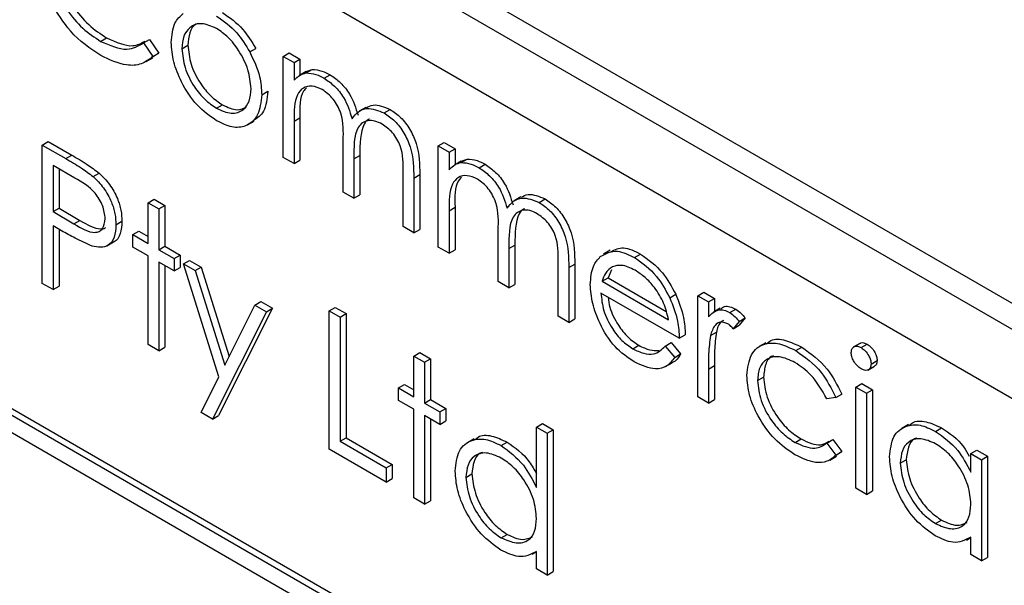
# Model space of a CAD drawing. Units: millimetres. Extents: x 5 to 415, y 5 to 292.
# Drawn here: x 272 to 274, y 205 to 207 of the extents above; entities that cross this region are included whole.
import ezdxf

# ---------------------------------------------------------------- set-up
doc = ezdxf.new("R2010")
doc.units = ezdxf.units.MM

msp = doc.modelspace()

# ---------------------------------------------------------------- linework, layer by layer
at = {"color": 7, "linetype": 'Continuous', "lineweight": 25}
for p, q in [((276.4984, 204.8697), (270.488, 208.3394)), ((276.4321, 204.8314), (270.4217, 208.3012)), ((276.3437, 204.6783), (270.5101, 208.046)), ((271.7707, 206.8189), (271.7884, 206.8291)), ((271.897, 206.8141), (271.9146, 206.8243)), ((271.9146, 206.8243), (271.9424, 206.784)), ((271.897, 206.8141), (271.9247, 206.7738)), ((272.0108, 206.797), (272.0285, 206.8072)), ((272.2111, 206.7877), (272.2288, 206.7979)), ((271.9047, 206.7589), (271.9246, 206.7704)), ((271.9424, 206.784), (271.9234, 206.7725)), ((271.9247, 206.7738), (271.9424, 206.784)), ((272.31, 206.7745), (272.3277, 206.7847)), ((272.31, 206.7745), (272.3417, 206.7562)), ((272.31, 206.4762), (272.31, 206.7745)), ((272.3277, 206.7847), (272.3594, 206.7664)), ((272.3417, 206.7562), (272.3594, 206.7664)), ((272.3594, 206.7664), (272.3594, 206.719)), ((272.3417, 206.7562), (272.3417, 206.7044)), ((272.3779, 206.7297), (272.358, 206.7182)), ((272.3776, 206.7256), (272.3953, 206.7358)), ((272.3779, 206.7296), (272.3953, 206.7358)), ((272.4308, 206.71), (272.4485, 206.7202)), ((272.2465, 206.6612), (272.2642, 206.6714)), ((272.1128, 206.6214), (272.1305, 206.6316)), ((272.5541, 206.6241), (272.5342, 206.6126)), ((272.3417, 206.5834), (272.3594, 206.5936)), ((272.3594, 206.5936), (272.3594, 206.4681)), ((272.6078, 206.6078), (272.6255, 206.618)), ((272.2039, 206.5721), (272.2238, 206.5836)), ((272.3417, 206.5834), (272.3417, 206.4579)), ((271.5984, 206.5127), (271.616, 206.523)), ((271.5984, 206.5127), (271.6677, 206.4727)), ((271.5984, 206.1045), (271.5984, 206.5127)), ((271.616, 206.523), (271.6854, 206.4829)), ((272.4868, 206.3741), (272.4868, 206.5258)), ((272.7678, 206.5102), (272.7855, 206.5204)), ((272.7678, 206.5102), (272.7995, 206.4919)), ((272.7678, 206.2119), (272.7678, 206.5102)), ((272.7855, 206.5204), (272.8172, 206.5021)), ((271.6677, 206.4727), (271.6854, 206.4829)), ((272.3417, 206.4579), (272.31, 206.4762)), ((272.5185, 206.4719), (272.5362, 206.4821)), ((272.5362, 206.4821), (272.5362, 206.366)), ((272.7995, 206.4919), (272.8172, 206.5021)), ((272.7995, 206.4919), (272.7995, 206.4401)), ((272.8172, 206.5021), (272.8172, 206.4547)), ((271.6948, 206.4152), (271.6301, 206.4526)), ((271.6301, 206.4526), (271.6301, 206.3165)), ((272.3417, 206.4579), (272.3594, 206.4681)), ((272.5185, 206.4719), (272.5185, 206.3558)), ((272.8357, 206.4654), (272.8158, 206.4539)), ((272.8354, 206.4613), (272.8531, 206.4715)), ((272.8357, 206.4653), (272.8531, 206.4715)), ((272.8886, 206.4457), (272.9063, 206.4559)), ((271.6478, 206.4423), (271.6478, 206.3267)), ((271.7482, 206.4201), (271.7659, 206.4303)), ((272.6636, 206.2721), (272.6636, 206.4338)), ((272.6953, 206.4154), (272.713, 206.4256)), ((272.713, 206.4256), (272.713, 206.264)), ((272.6953, 206.4154), (272.6953, 206.2538)), ((272.5185, 206.3558), (272.4868, 206.3741)), ((272.5185, 206.3558), (272.5362, 206.366)), ((273.0119, 206.3598), (272.992, 206.3483)), ((271.9111, 206.3427), (271.9288, 206.3529)), ((271.9111, 206.3427), (271.9429, 206.3243)), ((271.9111, 206.2223), (271.9111, 206.3427)), ((271.9288, 206.3529), (271.9605, 206.3345)), ((271.9429, 206.3243), (271.9605, 206.3345)), ((271.9605, 206.3345), (271.9605, 206.2142)), ((273.0656, 206.3435), (273.0833, 206.3538)), ((271.6301, 206.3165), (271.6478, 206.3267)), ((271.6301, 206.3165), (271.692, 206.2798)), ((271.6478, 206.3267), (271.7097, 206.29)), ((271.9429, 206.3243), (271.9429, 206.204)), ((272.7995, 206.3191), (272.8172, 206.3293)), ((272.7995, 206.3191), (272.7995, 206.1936)), ((272.8172, 206.3293), (272.8172, 206.2038)), ((271.6554, 206.26), (271.6301, 206.2746)), ((271.6301, 206.2746), (271.6301, 206.0862)), ((271.692, 206.2798), (271.7097, 206.29)), ((271.8159, 206.2776), (271.8336, 206.2878)), ((272.6953, 206.2538), (272.6636, 206.2721)), ((271.6478, 206.2644), (271.6478, 206.0964)), ((271.8658, 206.2484), (271.8835, 206.2586)), ((271.8658, 206.2118), (271.8658, 206.2484)), ((271.8658, 206.2484), (271.9111, 206.2223)), ((271.8835, 206.2586), (271.9111, 206.2427)), ((272.6953, 206.2538), (272.713, 206.264)), ((272.9446, 206.1098), (272.9446, 206.2615)), ((271.7891, 206.2153), (271.8089, 206.2268)), ((271.9429, 206.204), (271.9605, 206.2142)), ((271.9605, 206.2142), (272.0059, 206.188)), ((272.9763, 206.2076), (272.994, 206.2178)), ((272.994, 206.2178), (272.994, 206.1017)), ((271.9111, 206.1856), (271.8658, 206.2118)), ((271.9111, 205.9239), (271.9111, 206.1856)), ((271.9429, 206.204), (271.9882, 206.1778)), ((271.9882, 206.1778), (272.0059, 206.188)), ((272.0059, 206.188), (272.0059, 206.1514)), ((272.7995, 206.1936), (272.7678, 206.2119)), ((272.7995, 206.1936), (272.8172, 206.2038)), ((272.9763, 206.2076), (272.9763, 206.0915)), ((273.2758, 206.2024), (273.2559, 206.1909)), ((273.3473, 206.1809), (273.365, 206.1911)), ((271.9882, 206.1412), (271.9429, 206.1673)), ((271.9429, 206.1673), (271.9429, 205.9056)), ((271.9605, 206.1571), (271.9605, 205.9158)), ((271.9882, 206.1778), (271.9882, 206.1412)), ((272.0154, 206.1621), (272.0331, 206.1723)), ((272.0154, 206.1621), (272.0496, 206.1423)), ((272.1198, 205.8289), (272.0154, 206.1621)), ((272.0331, 206.1723), (272.0673, 206.1525)), ((273.1214, 206.0078), (273.1214, 206.1696)), ((273.1531, 206.1511), (273.1708, 206.1613)), ((273.1708, 206.1613), (273.1708, 205.9997)), ((271.9882, 206.1412), (272.0059, 206.1514)), ((272.0496, 206.1423), (272.0673, 206.1525)), ((272.0496, 206.1423), (272.1371, 205.8633)), ((272.0673, 206.1525), (272.1499, 205.889)), ((273.1531, 206.1511), (273.1531, 205.9895)), ((273.2792, 206.1443), (273.2693, 206.1208)), ((272.8523, 204.9587), (270.8636, 206.1068)), ((271.6301, 206.0862), (271.5984, 206.1045)), ((272.9763, 206.0915), (272.9446, 206.1098)), ((272.9763, 206.0915), (272.994, 206.1017)), ((273.2516, 206.1106), (273.2693, 206.1208)), ((273.2516, 206.1106), (273.4477, 205.9973)), ((273.2693, 206.1208), (273.4404, 206.022)), ((272.8347, 204.9485), (270.8459, 206.0966)), ((271.6301, 206.0862), (271.6478, 206.0964)), ((273.4795, 205.9424), (273.2483, 206.0758)), ((273.4513, 206.0622), (273.469, 206.0724)), ((273.5338, 206.068), (273.5515, 206.0782)), ((273.5338, 206.068), (273.5656, 206.0497)), ((273.5338, 205.7697), (273.5338, 206.068)), ((273.5515, 206.0782), (273.5833, 206.0599)), ((272.1371, 205.8633), (272.2259, 206.0406)), ((272.2259, 206.0406), (272.2435, 206.0508)), ((272.2259, 206.0406), (272.2601, 206.0208)), ((272.2435, 206.0508), (272.2778, 206.031)), ((273.5656, 206.0497), (273.5833, 206.0599)), ((273.5656, 206.0497), (273.5656, 206.0058)), ((273.5833, 206.0599), (273.5833, 206.0216)), ((272.7905, 204.923), (270.8901, 206.02)), ((272.2601, 206.0208), (272.1015, 205.7041)), ((272.2778, 206.031), (272.1192, 205.7143)), ((272.2601, 206.0208), (272.2778, 206.031)), ((272.446, 206.0234), (272.4637, 206.0336)), ((272.446, 206.0234), (272.4777, 206.0051)), ((272.446, 205.6152), (272.446, 206.0234)), ((272.4637, 206.0336), (272.4954, 206.0153)), ((272.4777, 206.0051), (272.4954, 206.0153)), ((272.4954, 206.0153), (272.4954, 205.6489)), ((273.6004, 206.0315), (273.5805, 206.02)), ((273.6286, 206.0185), (273.6463, 206.0288)), ((272.4777, 206.0051), (272.4777, 205.6387)), ((273.1531, 205.9895), (273.1214, 206.0078)), ((273.1531, 205.9895), (273.1708, 205.9997)), ((273.6562, 205.9924), (273.6388, 205.9707)), ((273.6388, 205.9707), (273.6565, 205.9809)), ((273.6562, 205.9924), (273.6739, 206.0026)), ((273.6739, 206.0026), (273.6565, 205.9809)), ((273.4795, 205.9424), (273.4971, 205.9526)), ((273.5712, 205.9507), (273.5889, 205.9609)), ((271.9429, 205.9056), (271.9111, 205.9239)), ((273.4377, 205.9194), (273.4553, 205.9296)), ((273.4553, 205.9296), (273.4835, 205.8962)), ((273.735, 205.9293), (273.7151, 205.9178)), ((274.0125, 205.9274), (273.9926, 205.916)), ((274.0164, 205.915), (274.0341, 205.9252)), ((271.9429, 205.9056), (271.9605, 205.9158)), ((272.6953, 205.89), (272.713, 205.9002)), ((272.713, 205.9002), (272.7447, 205.8819)), ((273.3426, 205.9115), (273.3602, 205.9217)), ((273.4377, 205.9194), (273.4659, 205.886)), ((273.4659, 205.886), (273.4835, 205.8962)), ((273.8235, 205.906), (273.8412, 205.9162)), ((272.6953, 205.89), (272.727, 205.8717)), ((272.6953, 205.7696), (272.6953, 205.89)), ((272.727, 205.8717), (272.7447, 205.8819)), ((272.727, 205.8717), (272.727, 205.7513)), ((272.7447, 205.8819), (272.7447, 205.7615)), ((273.4386, 205.8591), (273.4585, 205.8705)), ((274.046, 205.8664), (274.0637, 205.8766)), ((273.5656, 205.8516), (273.5833, 205.8618)), ((273.5656, 205.8516), (273.5656, 205.7513)), ((273.5833, 205.8618), (273.5833, 205.7616)), ((274.0363, 205.8487), (274.0562, 205.8602)), ((272.0672, 205.7239), (272.1198, 205.8289)), ((273.7106, 205.8176), (273.7283, 205.8278)), ((274.0007, 205.7985), (274.0184, 205.8087)), ((274.0184, 205.8087), (274.0501, 205.7904)), ((272.65, 205.7958), (272.6676, 205.806)), ((272.65, 205.7591), (272.65, 205.7958)), ((272.65, 205.7958), (272.6953, 205.7696)), ((272.6676, 205.806), (272.6953, 205.79)), ((273.9418, 205.7678), (273.9595, 205.778)), ((274.0007, 205.7985), (274.0324, 205.7802)), ((274.0007, 205.5001), (274.0007, 205.7985)), ((274.0324, 205.7802), (274.0501, 205.7904)), ((274.0324, 205.7802), (274.0324, 205.4818)), ((274.0501, 205.7904), (274.0501, 205.492)), ((272.6953, 205.7329), (272.65, 205.7591)), ((272.727, 205.7513), (272.7447, 205.7615)), ((272.727, 205.7513), (272.7723, 205.7251)), ((272.7447, 205.7615), (272.79, 205.7353)), ((273.5656, 205.7513), (273.5338, 205.7697)), ((273.5656, 205.7513), (273.5833, 205.7616)), ((273.9418, 205.7678), (273.9152, 205.7641)), ((272.1015, 205.7041), (272.0672, 205.7239)), ((272.6953, 205.4712), (272.6953, 205.7329)), ((272.7723, 205.7251), (272.79, 205.7353)), ((272.7723, 205.7251), (272.7723, 205.6885)), ((272.79, 205.7353), (272.79, 205.6987)), ((272.1015, 205.7041), (272.1192, 205.7143)), ((272.7723, 205.6885), (272.727, 205.7146)), ((272.727, 205.7146), (272.727, 205.4529)), ((272.7447, 205.7044), (272.7447, 205.4631)), ((272.7723, 205.6885), (272.79, 205.6987)), ((273.0579, 205.6806), (273.0756, 205.6908)), ((273.0756, 205.6908), (273.1073, 205.6725)), ((273.0579, 205.5025), (273.0579, 205.6806)), ((273.0579, 205.6806), (273.0896, 205.6623)), ((273.0896, 205.6623), (273.1073, 205.6725)), ((273.0896, 205.6623), (273.0896, 205.2436)), ((273.1073, 205.6725), (273.1073, 205.2538)), ((274.1566, 205.6876), (274.1367, 205.6761)), ((274.2361, 205.6678), (274.2538, 205.678)), ((272.4777, 205.6387), (272.4954, 205.6489)), ((272.4777, 205.6387), (272.6137, 205.5602)), ((272.4954, 205.6489), (272.6314, 205.5704)), ((272.8738, 205.6456), (272.8539, 205.6341)), ((272.9534, 205.6258), (272.9711, 205.636)), ((273.8214, 205.6351), (273.8391, 205.6453)), ((273.9152, 205.6332), (273.9329, 205.6434)), ((273.9152, 205.6332), (273.9418, 205.5978)), ((273.9329, 205.6434), (273.9595, 205.608)), ((272.6137, 205.5183), (272.446, 205.6152)), ((273.9418, 205.5978), (273.9595, 205.608)), ((273.9595, 205.608), (273.9426, 205.5962)), ((274.3407, 205.6022), (274.3584, 205.6125)), ((274.3584, 205.6125), (274.3901, 205.5941)), ((273.9237, 205.583), (273.9436, 205.5945)), ((274.1322, 205.5738), (274.1498, 205.5841)), ((274.3407, 205.547), (274.3407, 205.6022)), ((274.3407, 205.6022), (274.3724, 205.5839)), ((274.3724, 205.5839), (274.3901, 205.5941)), ((274.3724, 205.5839), (274.3724, 205.2856)), ((274.3901, 205.5941), (274.3901, 205.2958)), ((272.6137, 205.5602), (272.6314, 205.5704)), ((272.6137, 205.5602), (272.6137, 205.5183)), ((272.6314, 205.5704), (272.6314, 205.5285)), ((272.6137, 205.5183), (272.6314, 205.5285)), ((272.8494, 205.5319), (272.8671, 205.5421)), ((274.0324, 205.4818), (274.0007, 205.5001)), ((274.0324, 205.4818), (274.0501, 205.492)), ((272.727, 205.4529), (272.6953, 205.4712)), ((272.727, 205.4529), (272.7447, 205.4631)), ((274.2363, 205.3956), (274.254, 205.4058)), ((272.9535, 205.3536), (272.9712, 205.3638)), ((274.3276, 205.3469), (274.3407, 205.3544)), ((274.3407, 205.3039), (274.3407, 205.3555)), ((273.0449, 205.3049), (273.0579, 205.3124)), ((273.0579, 205.2619), (273.0579, 205.3135)), ((274.3724, 205.2856), (274.3407, 205.3039)), ((274.3724, 205.2856), (274.3901, 205.2958)), ((273.0896, 205.2436), (273.0579, 205.2619)), ((273.0896, 205.2436), (273.1073, 205.2538))]:
    msp.add_line(p, q, dxfattribs=at)
for points, knots in [([(271.6296, 207.0931), (271.6323, 207.0651), (271.6377, 207.0092), (271.682, 206.9267), (271.7346, 206.8645), (271.7704, 206.8409), (271.7884, 206.8291)], [0, 0, 0, 0, 0.279434, 0.558921, 0.779283, 1, 1, 1, 1]), ([(271.612, 207.0829), (271.6147, 207.0549), (271.6201, 206.999), (271.6644, 206.9165), (271.7169, 206.8543), (271.7527, 206.8307), (271.7707, 206.8189)], [0, 0, 0, 0, 0.279434, 0.558921, 0.779283, 1, 1, 1, 1]), ([(271.7709, 206.7769), (271.7396, 206.798), (271.6838, 206.8357), (271.643, 206.9029), (271.6251, 206.9325)], [0, 0, 0, 0, 0.559804, 1, 1, 1, 1]), ([(271.9791, 206.8155), (271.981, 206.8365), (271.9843, 206.8738), (272.0053, 206.8926), (272.0145, 206.9009)], [0, 0, 0, 0, 0.559285, 1, 1, 1, 1]), ([(272.113, 206.8935), (272.1339, 206.8789), (272.1714, 206.8527), (272.199, 206.8076), (272.2111, 206.7877)], [0, 0, 0, 0, 0.559182, 1, 1, 1, 1]), ([(272.1307, 206.9037), (272.1516, 206.8891), (272.1891, 206.8629), (272.2167, 206.8178), (272.2288, 206.7979)], [0, 0, 0, 0, 0.559182, 1, 1, 1, 1]), ([(272.1128, 206.8569), (272.0977, 206.8635), (272.0675, 206.8767), (272.0345, 206.8632), (272.0139, 206.8363), (272.0119, 206.8101), (272.0108, 206.797)], [0, 0, 0, 0, 0.2794842, 0.5592561, 0.7795472, 1, 1, 1, 1]), ([(272.0598, 206.872), (272.0571, 206.8712), (272.0448, 206.8679), (272.032, 206.8457), (272.0297, 206.82), (272.0285, 206.8072)], [0, 0, 0, 0, 0.1268794, 0.5632796, 1, 1, 1, 1]), ([(272.2148, 206.6792), (272.2131, 206.6977), (272.2096, 206.7346), (272.1817, 206.7891), (272.1484, 206.8326), (272.1247, 206.8488), (272.1128, 206.8569)], [0, 0, 0, 0, 0.279586, 0.559398, 0.779653, 1, 1, 1, 1]), ([(271.7884, 206.8291), (271.8159, 206.8166), (271.8595, 206.7969), (271.8905, 206.8134), (271.9019, 206.8195)], [0, 0, 0, 0, 0.631909, 1, 1, 1, 1]), ([(271.7707, 206.8189), (271.798, 206.807), (271.8469, 206.7856), (271.8817, 206.8054), (271.897, 206.8141)], [0, 0, 0, 0, 0.558772, 1, 1, 1, 1]), ([(272.113, 206.5847), (272.0932, 206.5984), (272.0536, 206.6259), (272.0101, 206.6934), (271.9834, 206.7594), (271.9805, 206.7968), (271.9791, 206.8155)], [0, 0, 0, 0, 0.279776, 0.559179, 0.779592, 1, 1, 1, 1]), ([(272.0108, 206.797), (272.0127, 206.7786), (272.0165, 206.742), (272.0435, 206.6873), (272.0776, 206.6454), (272.1011, 206.6294), (272.1128, 206.6214)], [0, 0, 0, 0, 0.279618, 0.559167, 0.779512, 1, 1, 1, 1]), ([(272.0285, 206.8072), (272.0304, 206.7889), (272.0342, 206.7522), (272.0612, 206.6975), (272.0953, 206.6556), (272.1188, 206.6396), (272.1305, 206.6316)], [0, 0, 0, 0, 0.279618, 0.559167, 0.779512, 1, 1, 1, 1]), ([(271.9247, 206.7738), (271.9138, 206.7656), (271.892, 206.7494), (271.8396, 206.7449), (271.7969, 206.7648), (271.7709, 206.7769)], [0, 0, 0, 0, 0.28041, 0.560795, 1, 1, 1, 1]), ([(272.2111, 206.7877), (272.2226, 206.7633), (272.243, 206.7197), (272.2455, 206.6791), (272.2465, 206.6612)], [0, 0, 0, 0, 0.559216, 1, 1, 1, 1]), ([(272.3417, 206.7044), (272.3475, 206.71), (272.3577, 206.7201), (272.3715, 206.7239), (272.3776, 206.7256)], [0, 0, 0, 0, 0.560148, 1, 1, 1, 1]), ([(272.3776, 206.7256), (272.3871, 206.725), (272.4041, 206.7238), (272.4227, 206.7142), (272.4308, 206.71)], [0, 0, 0, 0, 0.559743, 1, 1, 1, 1]), ([(272.3953, 206.7358), (272.4048, 206.7352), (272.4218, 206.734), (272.4404, 206.7244), (272.4485, 206.7202)], [0, 0, 0, 0, 0.559743, 1, 1, 1, 1]), ([(272.4308, 206.71), (272.4412, 206.7028), (272.4618, 206.6885), (272.4956, 206.6471), (272.5064, 206.6119), (272.5131, 206.5905)], [0, 0, 0, 0, 0.280809, 0.561507, 1, 1, 1, 1]), ([(272.4485, 206.7202), (272.4588, 206.713), (272.4795, 206.6987), (272.5132, 206.6573), (272.5241, 206.6221), (272.5307, 206.6007)], [0, 0, 0, 0, 0.280809, 0.561507, 1, 1, 1, 1]), ([(272.1128, 206.6214), (272.1278, 206.6147), (272.1578, 206.6014), (272.1916, 206.613), (272.2114, 206.6405), (272.2137, 206.6663), (272.2148, 206.6792)], [0, 0, 0, 0, 0.279745, 0.559113, 0.779606, 1, 1, 1, 1]), ([(272.4253, 206.6766), (272.4149, 206.681), (272.3941, 206.69), (272.3678, 206.6835), (272.3423, 206.6536), (272.342, 206.6124), (272.3417, 206.5834)], [0, 0, 0, 0, 0.186544, 0.37335, 0.56013, 1, 1, 1, 1]), ([(272.3783, 206.6814), (272.3752, 206.6783), (272.3577, 206.6605), (272.3586, 206.6238), (272.3594, 206.5936)], [0, 0, 0, 0, 0.175131, 1, 1, 1, 1]), ([(272.2465, 206.6612), (272.2441, 206.6399), (272.2393, 206.5973), (272.2036, 206.5669), (272.1594, 206.562), (272.1285, 206.5771), (272.113, 206.5847)], [0, 0, 0, 0, 0.279521, 0.559381, 0.779507, 1, 1, 1, 1]), ([(272.2642, 206.6714), (272.2622, 206.6495), (272.2585, 206.6095), (272.2337, 206.593), (272.2224, 206.5856)], [0, 0, 0, 0, 0.548135, 1, 1, 1, 1]), ([(272.4868, 206.5258), (272.4878, 206.5521), (272.489, 206.5849), (272.4713, 206.6288), (272.4536, 206.6559), (272.4366, 206.6683), (272.4253, 206.6766)], [0, 0, 0, 0, 0.5005373, 0.6258968, 0.7513678, 1, 1, 1, 1]), ([(272.1305, 206.6316), (272.1458, 206.6244), (272.173, 206.6115), (272.193, 206.6211), (272.2018, 206.6254)], [0, 0, 0, 0, 0.560062, 1, 1, 1, 1]), ([(272.5131, 206.5905), (272.5189, 206.598), (272.5307, 206.6131), (272.5617, 206.6258), (272.5904, 206.6146), (272.6078, 206.6078)], [0, 0, 0, 0, 0.281263, 0.562094, 1, 1, 1, 1]), ([(272.5546, 206.6231), (272.5613, 206.6265), (272.5807, 206.6365), (272.6077, 206.6254), (272.6255, 206.618)], [0, 0, 0, 0, 0.34256, 1, 1, 1, 1]), ([(272.6078, 206.6078), (272.6185, 206.6005), (272.64, 206.5859), (272.6679, 206.5491), (272.6945, 206.4881), (272.695, 206.4454), (272.6953, 206.4154)], [0, 0, 0, 0, 0.186885, 0.373579, 0.560268, 1, 1, 1, 1]), ([(272.6255, 206.618), (272.6362, 206.6107), (272.6577, 206.5961), (272.6855, 206.5593), (272.7121, 206.4983), (272.7126, 206.4556), (272.713, 206.4256)], [0, 0, 0, 0, 0.186885, 0.373579, 0.560268, 1, 1, 1, 1]), ([(272.6023, 206.5744), (272.5949, 206.578), (272.5803, 206.5851), (272.5601, 206.5856), (272.543, 206.5792), (272.518, 206.5509), (272.5183, 206.507), (272.5185, 206.4719)], [0, 0, 0, 0, 0.125317, 0.250662, 0.376086, 0.501515, 1, 1, 1, 1]), ([(272.5642, 206.5892), (272.5633, 206.5889), (272.5566, 206.5865), (272.5367, 206.5594), (272.5364, 206.5164), (272.5362, 206.4821)], [0, 0, 0, 0, 0.032819, 0.227256, 1, 1, 1, 1]), ([(272.6636, 206.4338), (272.6643, 206.4588), (272.6652, 206.4901), (272.6462, 206.5309), (272.6289, 206.5556), (272.6129, 206.5669), (272.6023, 206.5744)], [0, 0, 0, 0, 0.4994454, 0.6249333, 0.750561, 1, 1, 1, 1]), ([(271.6854, 206.4829), (271.7005, 206.4743), (271.7275, 206.4588), (271.7542, 206.439), (271.7659, 206.4303)], [0, 0, 0, 0, 0.5603137, 1, 1, 1, 1]), ([(271.6677, 206.4727), (271.6828, 206.464), (271.7098, 206.4486), (271.7365, 206.4288), (271.7482, 206.4201)], [0, 0, 0, 0, 0.5603137, 1, 1, 1, 1]), ([(272.7995, 206.4401), (272.8053, 206.4457), (272.8155, 206.4558), (272.8293, 206.4596), (272.8354, 206.4613)], [0, 0, 0, 0, 0.560148, 1, 1, 1, 1]), ([(272.8354, 206.4613), (272.8449, 206.4607), (272.8619, 206.4595), (272.8805, 206.4499), (272.8886, 206.4457)], [0, 0, 0, 0, 0.559743, 1, 1, 1, 1]), ([(272.8531, 206.4715), (272.8626, 206.4709), (272.8796, 206.4697), (272.8982, 206.4601), (272.9063, 206.4559)], [0, 0, 0, 0, 0.559743, 1, 1, 1, 1]), ([(272.9063, 206.4559), (272.9166, 206.4487), (272.9373, 206.4344), (272.971, 206.393), (272.9819, 206.3579), (272.9885, 206.3364)], [0, 0, 0, 0, 0.280809, 0.561507, 1, 1, 1, 1]), ([(271.7482, 206.4201), (271.759, 206.4094), (271.7805, 206.3881), (271.8027, 206.3476), (271.8144, 206.3095), (271.8154, 206.2883), (271.8159, 206.2776)], [0, 0, 0, 0, 0.2797054, 0.5593809, 0.7795086, 1, 1, 1, 1]), ([(271.7659, 206.4303), (271.7767, 206.4196), (271.7981, 206.3983), (271.8203, 206.3578), (271.8321, 206.3197), (271.8331, 206.2985), (271.8336, 206.2878)], [0, 0, 0, 0, 0.2797054, 0.5593809, 0.7795086, 1, 1, 1, 1]), ([(272.8831, 206.4123), (272.8727, 206.4168), (272.8519, 206.4257), (272.8256, 206.4192), (272.8001, 206.3893), (272.7998, 206.3481), (272.7995, 206.3191)], [0, 0, 0, 0, 0.186544, 0.37335, 0.56013, 1, 1, 1, 1]), ([(272.8361, 206.4171), (272.833, 206.414), (272.8155, 206.3962), (272.8164, 206.3595), (272.8172, 206.3293)], [0, 0, 0, 0, 0.175131, 1, 1, 1, 1]), ([(272.8886, 206.4457), (272.899, 206.4385), (272.9196, 206.4242), (272.9534, 206.3828), (272.9642, 206.3476), (272.9709, 206.3262)], [0, 0, 0, 0, 0.280809, 0.561507, 1, 1, 1, 1]), ([(271.7842, 206.2958), (271.7826, 206.3084), (271.7802, 206.3275), (271.7672, 206.3534), (271.7422, 206.3885), (271.7158, 206.4033), (271.6948, 206.4152)], [0, 0, 0, 0, 0.248969, 0.374729, 0.500383, 1, 1, 1, 1]), ([(272.9446, 206.2615), (272.9456, 206.2878), (272.9468, 206.3206), (272.9291, 206.3645), (272.9114, 206.3916), (272.8944, 206.404), (272.8831, 206.4123)], [0, 0, 0, 0, 0.5005373, 0.6258968, 0.7513678, 1, 1, 1, 1]), ([(273.0124, 206.3588), (273.0191, 206.3623), (273.0385, 206.3723), (273.0655, 206.3611), (273.0833, 206.3538)], [0, 0, 0, 0, 0.3425602, 1, 1, 1, 1]), ([(272.9709, 206.3262), (272.9767, 206.3337), (272.9885, 206.3488), (273.0195, 206.3615), (273.0482, 206.3504), (273.0656, 206.3435)], [0, 0, 0, 0, 0.281263, 0.562094, 1, 1, 1, 1]), ([(273.0656, 206.3435), (273.0764, 206.3362), (273.0978, 206.3216), (273.1257, 206.2848), (273.1523, 206.2238), (273.1528, 206.1811), (273.1531, 206.1511)], [0, 0, 0, 0, 0.186885, 0.373579, 0.560268, 1, 1, 1, 1]), ([(273.0833, 206.3538), (273.094, 206.3464), (273.1155, 206.3318), (273.1433, 206.295), (273.1699, 206.234), (273.1704, 206.1913), (273.1708, 206.1613)], [0, 0, 0, 0, 0.186885, 0.373579, 0.560268, 1, 1, 1, 1]), ([(273.0601, 206.3101), (273.0528, 206.3137), (273.0381, 206.3209), (273.0179, 206.3213), (273.0008, 206.315), (272.9758, 206.2866), (272.9761, 206.2427), (272.9763, 206.2076)], [0, 0, 0, 0, 0.125317, 0.250662, 0.376086, 0.501515, 1, 1, 1, 1]), ([(273.0221, 206.325), (273.0211, 206.3246), (273.0144, 206.3223), (272.9945, 206.2951), (272.9942, 206.2521), (272.994, 206.2178)], [0, 0, 0, 0, 0.032819, 0.227256, 1, 1, 1, 1]), ([(273.1214, 206.1696), (273.1221, 206.1946), (273.123, 206.2258), (273.104, 206.2666), (273.0867, 206.2913), (273.0707, 206.3026), (273.0601, 206.3101)], [0, 0, 0, 0, 0.4994454, 0.6249333, 0.750561, 1, 1, 1, 1]), ([(271.692, 206.2798), (271.7135, 206.2673), (271.7405, 206.2516), (271.7666, 206.257), (271.7802, 206.2679), (271.7826, 206.2847), (271.7842, 206.2958)], [0, 0, 0, 0, 0.499721, 0.62535, 0.751083, 1, 1, 1, 1]), ([(271.7097, 206.29), (271.7308, 206.2782), (271.7572, 206.2633), (271.7809, 206.2656), (271.7845, 206.2687), (271.7848, 206.269)], [0, 0, 0, 0, 0.782951, 0.9797839, 1, 1, 1, 1]), ([(271.8159, 206.2776), (271.8151, 206.2647), (271.8134, 206.2387), (271.7957, 206.2162), (271.7716, 206.209), (271.7541, 206.2128), (271.7454, 206.2147)], [0, 0, 0, 0, 0.280099, 0.559324, 0.779458, 1, 1, 1, 1]), ([(271.8336, 206.2878), (271.8326, 206.2752), (271.8307, 206.2499), (271.8191, 206.2301), (271.8093, 206.2273), (271.8088, 206.2272)], [0, 0, 0, 0, 0.486653, 0.971789, 1, 1, 1, 1]), ([(271.7454, 206.2147), (271.7287, 206.222), (271.6988, 206.2349), (271.6686, 206.2523), (271.6554, 206.26)], [0, 0, 0, 0, 0.559694, 1, 1, 1, 1]), ([(273.2463, 206.1836), (273.2622, 206.1925), (273.2906, 206.2084), (273.3299, 206.1893), (273.3473, 206.1809)], [0, 0, 0, 0, 0.558577, 1, 1, 1, 1]), ([(273.2779, 206.1981), (273.2895, 206.2042), (273.3139, 206.2169), (273.3475, 206.2), (273.365, 206.1911)], [0, 0, 0, 0, 0.479471, 1, 1, 1, 1]), ([(273.365, 206.1911), (273.3879, 206.1748), (273.429, 206.1456), (273.4568, 206.0948), (273.469, 206.0724)], [0, 0, 0, 0, 0.558919, 1, 1, 1, 1]), ([(273.2166, 206.1012), (273.2181, 206.1205), (273.2209, 206.1552), (273.2385, 206.1749), (273.2463, 206.1836)], [0, 0, 0, 0, 0.559427, 1, 1, 1, 1]), ([(273.3489, 206.1434), (273.3352, 206.1499), (273.3107, 206.1616), (273.291, 206.1562), (273.2824, 206.1538)], [0, 0, 0, 0, 0.559458, 1, 1, 1, 1]), ([(273.3473, 206.1809), (273.3703, 206.1646), (273.4113, 206.1354), (273.4391, 206.0846), (273.4513, 206.0622)], [0, 0, 0, 0, 0.558919, 1, 1, 1, 1]), ([(273.2824, 206.1538), (273.2746, 206.1482), (273.2608, 206.1381), (273.2544, 206.119), (273.2516, 206.1106)], [0, 0, 0, 0, 0.558795, 1, 1, 1, 1]), ([(273.4477, 205.9973), (273.4438, 206.0137), (273.4361, 206.0464), (273.409, 206.0905), (273.3789, 206.1234), (273.3589, 206.1367), (273.3489, 206.1434)], [0, 0, 0, 0, 0.280138, 0.559194, 0.779598, 1, 1, 1, 1]), ([(273.3465, 205.8726), (273.3269, 205.886), (273.2876, 205.9127), (273.2454, 205.9806), (273.2208, 206.0458), (273.218, 206.0827), (273.2166, 206.1012)], [0, 0, 0, 0, 0.279885, 0.558859, 0.779462, 1, 1, 1, 1]), ([(273.2483, 206.0758), (273.2499, 206.0587), (273.2532, 206.0246), (273.2782, 205.9736), (273.3095, 205.9337), (273.3315, 205.9189), (273.3426, 205.9115)], [0, 0, 0, 0, 0.279963, 0.559359, 0.779526, 1, 1, 1, 1]), ([(273.469, 206.0724), (273.4782, 206.0491), (273.4947, 206.0075), (273.4964, 205.9694), (273.4971, 205.9526)], [0, 0, 0, 0, 0.558897, 1, 1, 1, 1]), ([(273.2697, 206.0635), (273.2708, 206.0538), (273.2738, 206.027), (273.2961, 205.9837), (273.3272, 205.9439), (273.3492, 205.9291), (273.3602, 205.9217)], [0, 0, 0, 0, 0.180255, 0.498341, 0.748995, 1, 1, 1, 1]), ([(273.4513, 206.0622), (273.4605, 206.0389), (273.477, 205.9973), (273.4787, 205.9592), (273.4795, 205.9424)], [0, 0, 0, 0, 0.558897, 1, 1, 1, 1]), ([(273.5656, 206.0058), (273.5745, 206.0147), (273.5868, 206.0271), (273.6111, 206.0268), (273.6228, 206.0213), (273.6286, 206.0185)], [0, 0, 0, 0, 0.558788, 0.779481, 1, 1, 1, 1]), ([(273.6021, 206.0287), (273.6055, 206.0317), (273.6126, 206.0381), (273.6289, 206.0368), (273.6405, 206.0314), (273.6463, 206.0288)], [0, 0, 0, 0, 0.319537, 0.659903, 1, 1, 1, 1]), ([(273.6286, 206.0185), (273.6341, 206.0146), (273.6439, 206.0076), (273.6525, 205.997), (273.6562, 205.9924)], [0, 0, 0, 0, 0.559243, 1, 1, 1, 1]), ([(273.6463, 206.0288), (273.6518, 206.0248), (273.6616, 206.0178), (273.6701, 206.0072), (273.6739, 206.0026)], [0, 0, 0, 0, 0.559243, 1, 1, 1, 1]), ([(273.6226, 205.9854), (273.6151, 205.9878), (273.6001, 205.9927), (273.5809, 205.9798), (273.5749, 205.9618), (273.5712, 205.9507)], [0, 0, 0, 0, 0.2783358, 0.5587681, 1, 1, 1, 1]), ([(273.6105, 205.9951), (273.6078, 205.9938), (273.5963, 205.9884), (273.5921, 205.9729), (273.5889, 205.9609)], [0, 0, 0, 0, 0.231553, 1, 1, 1, 1]), ([(273.6388, 205.9707), (273.6359, 205.9739), (273.6307, 205.9797), (273.6251, 205.9836), (273.6226, 205.9854)], [0, 0, 0, 0, 0.5603957, 1, 1, 1, 1]), ([(273.5889, 205.9609), (273.5868, 205.9431), (273.5831, 205.9113), (273.5832, 205.8769), (273.5833, 205.8618)], [0, 0, 0, 0, 0.559636, 1, 1, 1, 1]), ([(273.5712, 205.9507), (273.5692, 205.9329), (273.5654, 205.9011), (273.5655, 205.8667), (273.5656, 205.8516)], [0, 0, 0, 0, 0.559636, 1, 1, 1, 1]), ([(273.6789, 205.8327), (273.6817, 205.8549), (273.6872, 205.8995), (273.7268, 205.9289), (273.7747, 205.9298), (273.8072, 205.914), (273.8235, 205.906)], [0, 0, 0, 0, 0.279381, 0.558782, 0.779281, 1, 1, 1, 1]), ([(273.7374, 205.9255), (273.7414, 205.9293), (273.755, 205.9425), (273.7931, 205.939), (273.8252, 205.9238), (273.8412, 205.9162)], [0, 0, 0, 0, 0.167328, 0.583457, 1, 1, 1, 1]), ([(274.013, 205.9267), (274.0139, 205.9275), (274.0168, 205.9301), (274.0244, 205.9299), (274.0309, 205.9268), (274.0341, 205.9252)], [0, 0, 0, 0, 0.183763, 0.591888, 1, 1, 1, 1]), ([(274.0341, 205.9252), (274.0383, 205.9223), (274.0467, 205.9165), (274.0564, 205.9027), (274.0627, 205.8886), (274.0634, 205.8806), (274.0637, 205.8766)], [0, 0, 0, 0, 0.279869, 0.559866, 0.779911, 1, 1, 1, 1]), ([(273.3426, 205.9115), (273.3532, 205.9064), (273.3746, 205.8961), (273.4109, 205.893), (273.4275, 205.9094), (273.4377, 205.9194)], [0, 0, 0, 0, 0.280534, 0.560966, 1, 1, 1, 1]), ([(273.3602, 205.9217), (273.371, 205.9163), (273.3918, 205.9059), (273.4101, 205.9064), (273.4189, 205.9067)], [0, 0, 0, 0, 0.521637, 1, 1, 1, 1]), ([(273.4835, 205.8962), (273.4771, 205.8854), (273.4704, 205.874), (273.4588, 205.8711), (273.4583, 205.8709)], [0, 0, 0, 0, 0.956891, 1, 1, 1, 1]), ([(273.8235, 205.906), (273.8503, 205.8872), (273.898, 205.8536), (273.9284, 205.794), (273.9418, 205.7678)], [0, 0, 0, 0, 0.560655, 1, 1, 1, 1]), ([(273.8412, 205.9162), (273.8679, 205.8974), (273.9156, 205.8638), (273.9461, 205.8042), (273.9595, 205.778)], [0, 0, 0, 0, 0.560655, 1, 1, 1, 1]), ([(273.9871, 205.9004), (273.9877, 205.9049), (273.9889, 205.9139), (273.9971, 205.9192), (274.0066, 205.9198), (274.0132, 205.9166), (274.0164, 205.915)], [0, 0, 0, 0, 0.279289, 0.558897, 0.779452, 1, 1, 1, 1]), ([(274.0164, 205.8522), (274.0123, 205.8551), (274.004, 205.861), (273.9945, 205.8746), (273.9882, 205.8885), (273.9875, 205.8964), (273.9871, 205.9004)], [0, 0, 0, 0, 0.279784, 0.559698, 0.779921, 1, 1, 1, 1]), ([(274.0164, 205.915), (274.0206, 205.9121), (274.029, 205.9063), (274.0387, 205.8925), (274.045, 205.8784), (274.0457, 205.8704), (274.046, 205.8664)], [0, 0, 0, 0, 0.279869, 0.559866, 0.779911, 1, 1, 1, 1]), ([(273.4659, 205.886), (273.4586, 205.8767), (273.4442, 205.858), (273.4036, 205.8468), (273.3681, 205.8628), (273.3465, 205.8726)], [0, 0, 0, 0, 0.280919, 0.5614069, 1, 1, 1, 1]), ([(273.8212, 205.8707), (273.8055, 205.8782), (273.7741, 205.893), (273.7376, 205.8838), (273.7142, 205.8582), (273.7118, 205.8311), (273.7106, 205.8176)], [0, 0, 0, 0, 0.2801364, 0.5597687, 0.7798902, 1, 1, 1, 1]), ([(273.7574, 205.8902), (273.7565, 205.89), (273.7454, 205.8879), (273.7325, 205.8672), (273.7297, 205.8409), (273.7283, 205.8278)], [0, 0, 0, 0, 0.042482, 0.521254, 1, 1, 1, 1]), ([(273.9152, 205.7641), (273.9005, 205.7896), (273.8742, 205.8353), (273.8374, 205.8599), (273.8212, 205.8707)], [0, 0, 0, 0, 0.558451, 1, 1, 1, 1]), ([(274.046, 205.8664), (274.0454, 205.8619), (274.0442, 205.853), (274.0358, 205.8479), (274.0263, 205.8474), (274.0197, 205.8506), (274.0164, 205.8522)], [0, 0, 0, 0, 0.27916, 0.558862, 0.779356, 1, 1, 1, 1]), ([(274.0637, 205.8766), (274.0632, 205.8719), (274.0625, 205.8644), (274.0576, 205.8619), (274.0557, 205.861)], [0, 0, 0, 0, 0.622941, 1, 1, 1, 1]), ([(273.8209, 205.5987), (273.8006, 205.6126), (273.7601, 205.6402), (273.7131, 205.7069), (273.6835, 205.7749), (273.6804, 205.8134), (273.6789, 205.8327)], [0, 0, 0, 0, 0.280077, 0.559647, 0.779819, 1, 1, 1, 1]), ([(273.7106, 205.8176), (273.7128, 205.7982), (273.7173, 205.7593), (273.7476, 205.7022), (273.7843, 205.6597), (273.809, 205.6433), (273.8214, 205.6351)], [0, 0, 0, 0, 0.279332, 0.558778, 0.779267, 1, 1, 1, 1]), ([(273.7283, 205.8278), (273.7305, 205.8084), (273.735, 205.7695), (273.7653, 205.7124), (273.8019, 205.6699), (273.8267, 205.6535), (273.8391, 205.6453)], [0, 0, 0, 0, 0.279332, 0.558778, 0.779267, 1, 1, 1, 1]), ([(274.1584, 205.6848), (274.1614, 205.6878), (274.1737, 205.6997), (274.2078, 205.6994), (274.2385, 205.6851), (274.2538, 205.678)], [0, 0, 0, 0, 0.139892, 0.569854, 1, 1, 1, 1]), ([(274.1004, 205.5926), (274.1029, 205.614), (274.1078, 205.6569), (274.1452, 205.6851), (274.1894, 205.6902), (274.2206, 205.6753), (274.2361, 205.6678)], [0, 0, 0, 0, 0.279413, 0.559191, 0.779548, 1, 1, 1, 1]), ([(274.2361, 205.6678), (274.2595, 205.6513), (274.3012, 205.6218), (274.3286, 205.5699), (274.3407, 205.547)], [0, 0, 0, 0, 0.559062, 1, 1, 1, 1]), ([(274.2538, 205.678), (274.2776, 205.6623), (274.3094, 205.6414), (274.3304, 205.6039), (274.3357, 205.5946)], [0, 0, 0, 0, 0.751579, 1, 1, 1, 1]), ([(272.8177, 205.5506), (272.8201, 205.572), (272.825, 205.6149), (272.8625, 205.6431), (272.9067, 205.6482), (272.9378, 205.6333), (272.9534, 205.6258)], [0, 0, 0, 0, 0.279413, 0.559191, 0.779548, 1, 1, 1, 1]), ([(272.8756, 205.6428), (272.8786, 205.6458), (272.8909, 205.6577), (272.9251, 205.6574), (272.9557, 205.6431), (272.9711, 205.636)], [0, 0, 0, 0, 0.139892, 0.569854, 1, 1, 1, 1]), ([(272.9711, 205.636), (272.9948, 205.6194), (273.0288, 205.5957), (273.0512, 205.5546), (273.0579, 205.5422)], [0, 0, 0, 0, 0.698188, 1, 1, 1, 1]), ([(273.8214, 205.6351), (273.842, 205.6261), (273.8788, 205.61), (273.9041, 205.6261), (273.9152, 205.6332)], [0, 0, 0, 0, 0.558788, 1, 1, 1, 1]), ([(273.8391, 205.6453), (273.8598, 205.6357), (273.8916, 205.6211), (273.9136, 205.634), (273.9212, 205.6385)], [0, 0, 0, 0, 0.653199, 1, 1, 1, 1]), ([(274.2366, 205.6309), (274.2214, 205.6377), (274.1911, 205.6511), (274.1567, 205.6398), (274.136, 205.6128), (274.1335, 205.5868), (274.1322, 205.5738)], [0, 0, 0, 0, 0.279767, 0.559291, 0.779719, 1, 1, 1, 1]), ([(274.1808, 205.6475), (274.1786, 205.6469), (274.1666, 205.6442), (274.1542, 205.622), (274.1513, 205.5967), (274.1498, 205.5841)], [0, 0, 0, 0, 0.104855, 0.552577, 1, 1, 1, 1]), ([(272.9538, 205.5889), (272.9386, 205.5957), (272.9084, 205.6091), (272.8739, 205.5978), (272.8533, 205.5708), (272.8507, 205.5448), (272.8494, 205.5319)], [0, 0, 0, 0, 0.2797672, 0.5592905, 0.7797189, 1, 1, 1, 1]), ([(272.8981, 205.6055), (272.8958, 205.605), (272.8838, 205.6022), (272.8714, 205.58), (272.8685, 205.5547), (272.8671, 205.5421)], [0, 0, 0, 0, 0.1048551, 0.5525772, 1, 1, 1, 1]), ([(272.9534, 205.6258), (272.9767, 205.6087), (273.0186, 205.5779), (273.0459, 205.5256), (273.0579, 205.5025)], [0, 0, 0, 0, 0.558426, 1, 1, 1, 1]), ([(274.3407, 205.4524), (274.339, 205.4711), (274.3356, 205.5084), (274.307, 205.5638), (274.2726, 205.6068), (274.2486, 205.6229), (274.2366, 205.6309)], [0, 0, 0, 0, 0.27966, 0.55921, 0.779487, 1, 1, 1, 1]), ([(273.0579, 205.4104), (273.0562, 205.4291), (273.0528, 205.4664), (273.0243, 205.5218), (272.9899, 205.5648), (272.9658, 205.5809), (272.9538, 205.5889)], [0, 0, 0, 0, 0.2796602, 0.5592103, 0.7794872, 1, 1, 1, 1]), ([(273.9418, 205.5978), (273.9336, 205.5906), (273.9172, 205.5763), (273.8754, 205.573), (273.8415, 205.589), (273.8209, 205.5987)], [0, 0, 0, 0, 0.2801965, 0.5605882, 1, 1, 1, 1]), ([(274.2351, 205.3596), (274.2153, 205.3737), (274.1756, 205.402), (274.1316, 205.4696), (274.1045, 205.5362), (274.1018, 205.5738), (274.1004, 205.5926)], [0, 0, 0, 0, 0.279573, 0.559333, 0.779589, 1, 1, 1, 1]), ([(274.1322, 205.5738), (274.1343, 205.5552), (274.1386, 205.5179), (274.1664, 205.4629), (274.2006, 205.4202), (274.2244, 205.4038), (274.2363, 205.3956)], [0, 0, 0, 0, 0.279429, 0.559146, 0.77957, 1, 1, 1, 1]), ([(274.1498, 205.5841), (274.152, 205.5654), (274.1563, 205.5281), (274.1841, 205.4731), (274.2183, 205.4304), (274.2421, 205.414), (274.254, 205.4058)], [0, 0, 0, 0, 0.279429, 0.559146, 0.77957, 1, 1, 1, 1]), ([(272.9524, 205.3176), (272.9325, 205.3317), (272.8928, 205.36), (272.8488, 205.4276), (272.8217, 205.4942), (272.819, 205.5318), (272.8177, 205.5506)], [0, 0, 0, 0, 0.279573, 0.559333, 0.779589, 1, 1, 1, 1]), ([(272.8494, 205.5319), (272.8515, 205.5132), (272.8558, 205.4759), (272.8837, 205.4209), (272.9178, 205.3782), (272.9416, 205.3618), (272.9535, 205.3536)], [0, 0, 0, 0, 0.279429, 0.559146, 0.77957, 1, 1, 1, 1]), ([(272.8671, 205.5421), (272.8692, 205.5234), (272.8735, 205.4861), (272.9013, 205.4311), (272.9355, 205.3884), (272.9593, 205.372), (272.9712, 205.3638)], [0, 0, 0, 0, 0.279429, 0.559146, 0.77957, 1, 1, 1, 1]), ([(274.2363, 205.3956), (274.2514, 205.3889), (274.2817, 205.3757), (274.317, 205.3852), (274.3376, 205.4128), (274.3396, 205.4392), (274.3407, 205.4524)], [0, 0, 0, 0, 0.279822, 0.559387, 0.779603, 1, 1, 1, 1]), ([(272.9535, 205.3536), (272.9687, 205.3469), (272.9989, 205.3337), (273.0342, 205.3432), (273.0548, 205.3708), (273.0569, 205.3972), (273.0579, 205.4104)], [0, 0, 0, 0, 0.279822, 0.559387, 0.779603, 1, 1, 1, 1]), ([(274.254, 205.4058), (274.2694, 205.3986), (274.2979, 205.3854), (274.3194, 205.3946), (274.3293, 205.3988)], [0, 0, 0, 0, 0.540526, 1, 1, 1, 1]), ([(272.9712, 205.3638), (272.9866, 205.3566), (273.0151, 205.3434), (273.0366, 205.3526), (273.0465, 205.3568)], [0, 0, 0, 0, 0.540526, 1, 1, 1, 1]), ([(274.3407, 205.3555), (274.3239, 205.3468), (274.294, 205.3312), (274.2532, 205.3509), (274.2351, 205.3596)], [0, 0, 0, 0, 0.558763, 1, 1, 1, 1]), ([(273.0579, 205.3135), (273.0412, 205.3048), (273.0112, 205.2893), (272.9704, 205.3089), (272.9524, 205.3176)], [0, 0, 0, 0, 0.558763, 1, 1, 1, 1])]:
    msp.add_open_spline(points, degree=3, knots=knots, dxfattribs=at)

doc.saveas('drawing.dxf')
